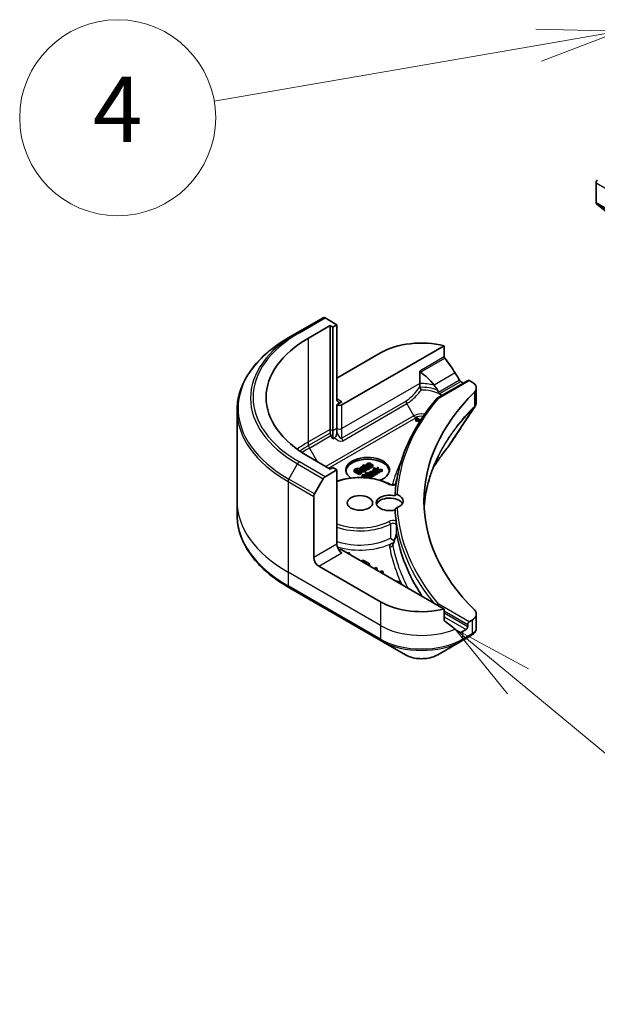
# Model space of a CAD drawing. Units: millimetres. Extents: x 65 to 7945, y 36 to 1582.
# Drawn here: x 1093 to 1172, y 343 to 479 of the extents above; entities that cross this region are included whole.
import ezdxf

# ---------------------------------------------------------------- set-up
doc = ezdxf.new("R2010")
doc.units = ezdxf.units.MM
doc.header["$LTSCALE"] = 4.5
for name, color, linetype, lineweight in [('Symbol (TK)', 100, 'Continuous', 18), ('Visible (ISO)', 7, 'Continuous', 35), ('Visible Narrow (ISO)', 7, 'Continuous', 25)]:
    doc.layers.add(name, color=color, linetype=linetype, lineweight=lineweight)
doc.styles.add('Note Text (TK2)', font='MS PGothic.ttf')

# ---------------------------------------------------------------- blocks, each defined once
blk = doc.blocks.new('Balloon5')
at = {"layer": 'Symbol (TK)', "color": 100}
for p, q in [((261.196, 106.057), (258.647, 106.125)), ((258.732, 105.632), (261.196, 106.057)), ((258.817, 105.14), (261.196, 106.057)), ((258.732, 105.632), (248.8, 103.921))]:
    blk.add_line(p, q, dxfattribs=at)
at = {"layer": 'Symbol (TK)'}
blk.add_circle((245.844, 103.412), 3, dxfattribs=at)
at = {"layer": 'Symbol (TK)', "color": 7, "insert": (245.844, 103.406), "char_height": 2, "attachment_point": 5, "style": 'Note Text (TK2)'}
blk.add_mtext('4', dxfattribs=at)
blk = doc.blocks.new('Balloon9')
at = {"layer": 'Symbol (TK)', "color": 100}
for p, q in [((258.101, 86.161), (256.176, 87.756)), ((258.42, 86.546), (256.176, 87.756)), ((256.176, 87.756), (257.782, 85.776)), ((258.101, 86.161), (264.101, 81.189))]:
    blk.add_line(p, q, dxfattribs=at)
at = {"layer": 'Symbol (TK)'}
blk.add_circle((266.41, 79.275), 3, dxfattribs=at)
at = {"layer": 'Symbol (TK)', "color": 7, "insert": (266.41, 79.258), "char_height": 2, "attachment_point": 5, "style": 'Note Text (TK2)'}
blk.add_mtext('7', dxfattribs=at)

msp = doc.modelspace()

# ---------------------------------------------------------------- linework, layer by layer
at = {"layer": 'Visible (ISO)'}
for p, q in [((1172.198, 453.625), (1172.198, 456.394)), ((1172.247, 453.497), (1173.902, 452.159)), ((1134.618, 437.8), (1131.082, 435.759)), ((1132.6, 435.002), (1135.57, 436.717)), ((1136.489, 436.839), (1134.868, 437.775)), ((1135.57, 422.428), (1135.57, 436.717)), ((1135.57, 436.717), (1135.923, 436.513)), ((1135.923, 436.513), (1136.489, 436.839)), ((1136.489, 436.839), (1136.489, 426.633)), ((1129.875, 435.062), (1131.082, 435.759)), ((1135.923, 436.513), (1135.923, 422.224)), ((1136.489, 429.491), (1142.5, 432.961)), ((1137.196, 425.816), (1151.279, 433.947)), ((1151.279, 433.947), (1151.279, 432.403)), ((1147.906, 430.455), (1147.906, 428.734)), ((1147.906, 428.734), (1147.906, 428.329)), ((1150.291, 426.702), (1154.583, 429.179)), ((1153.813, 428.878), (1153.938, 428.807)), ((1154.733, 429.164), (1155.119, 428.941)), ((1155.705, 428.125), (1155.705, 426.226)), ((1137.196, 426.225), (1136.489, 425.816)), ((1122.742, 425.035), (1122.742, 412.548)), ((1136.489, 425.816), (1136.489, 422.55)), ((1147.37, 423.824), (1147.435, 423.787)), ((1147.37, 423.579), (1147.37, 423.824)), ((1147.435, 423.542), (1147.37, 423.579)), ((1147.491, 424.008), (1147.417, 423.965)), ((1147.417, 423.855), (1147.417, 423.965)), ((1147.435, 423.787), (1147.563, 423.861)), ((1147.435, 423.542), (1147.435, 423.787)), ((1147.563, 423.616), (1147.435, 423.542)), ((1148.035, 423.693), (1147.491, 424.008)), ((1147.563, 423.861), (1147.986, 423.617)), ((1147.563, 423.616), (1147.563, 423.861)), ((1147.872, 423.437), (1147.563, 423.616)), ((1147.926, 423.523), (1147.908, 423.513)), ((1147.908, 423.513), (1147.917, 423.508)), ((1147.908, 423.495), (1147.908, 423.513)), ((1135.57, 421.909), (1135.57, 422.428)), ((1135.923, 422.224), (1135.923, 421.127)), ((1136.489, 422.55), (1136.489, 422.031)), ((1135.923, 421.127), (1135.673, 421.56)), ((1136.181, 421.276), (1135.923, 421.127)), ((1135.57, 416.957), (1132.6, 418.672)), ((1140.925, 417.594), (1140.925, 417.717)), ((1141.218, 417.684), (1141.169, 417.712)), ((1134.868, 415.899), (1136.489, 416.835)), ((1135.923, 417.162), (1135.57, 416.957)), ((1136.489, 416.835), (1135.923, 417.162)), ((1136.489, 416.835), (1136.489, 406.629)), ((1139.018, 416.934), (1138.857, 416.841)), ((1138.857, 416.841), (1139.564, 416.433)), ((1138.857, 416.596), (1138.857, 416.841)), ((1139.564, 416.188), (1138.857, 416.596)), ((1139.032, 416.849), (1139.104, 416.89)), ((1139.576, 416.534), (1139.032, 416.849)), ((1139.564, 416.433), (1139.727, 416.527)), ((1139.564, 416.188), (1139.564, 416.433)), ((1139.648, 416.576), (1139.576, 416.534)), ((1139.702, 417.113), (1139.794, 417.06)), ((1139.702, 416.993), (1139.702, 417.113)), ((1139.794, 417.06), (1139.799, 417.063)), ((1139.794, 416.943), (1139.794, 417.06)), ((1139.799, 416.94), (1139.799, 417.063)), ((1139.92, 416.46), (1139.92, 416.704)), ((1139.928, 416.506), (1139.928, 416.751)), ((1139.949, 416.726), (1139.949, 416.971)), ((1140.139, 417.554), (1140.05, 417.502)), ((1140.05, 417.502), (1140.202, 417.414)), ((1140.05, 417.29), (1140.05, 417.502)), ((1140.292, 417.466), (1140.139, 417.554)), ((1140.202, 417.414), (1140.142, 417.38)), ((1140.142, 417.38), (1140.216, 417.337)), ((1140.142, 417.282), (1140.142, 417.38)), ((1140.146, 417.192), (1140.163, 417.182)), ((1140.216, 417.337), (1140.276, 417.372)), ((1140.216, 417.254), (1140.216, 417.337)), ((1140.234, 416.912), (1140.234, 417.141)), ((1140.234, 417.141), (1140.381, 417.056)), ((1140.602, 417.032), (1140.239, 417.242)), ((1140.276, 417.372), (1140.57, 417.202)), ((1140.276, 417.22), (1140.276, 417.372)), ((1140.456, 417.561), (1140.292, 417.466)), ((1140.365, 417.423), (1140.53, 417.518)), ((1140.618, 417.277), (1140.365, 417.423)), ((1140.436, 416.705), (1140.436, 416.95)), ((1140.583, 416.494), (1140.453, 416.419)), ((1140.453, 416.419), (1140.676, 416.093)), ((1140.453, 416.174), (1140.453, 416.419)), ((1140.53, 417.518), (1140.456, 417.561)), ((1140.456, 417.013), (1140.512, 416.981)), ((1140.456, 416.768), (1140.456, 417.013)), ((1140.512, 416.736), (1140.456, 416.768)), ((1140.512, 416.981), (1140.602, 417.032)), ((1140.512, 416.736), (1140.512, 416.981)), ((1140.602, 416.787), (1140.512, 416.736)), ((1140.53, 417.328), (1140.53, 417.518)), ((1141.29, 416.086), (1140.583, 416.494)), ((1140.587, 416.383), (1141.196, 416.031)), ((1140.817, 416.037), (1140.587, 416.383)), ((1140.602, 416.787), (1140.602, 417.032)), ((1140.614, 417.349), (1140.614, 417.594)), ((1141.062, 417.673), (1140.782, 417.511)), ((1140.85, 417.472), (1141.218, 417.684)), ((1140.902, 417.304), (1140.897, 417.301)), ((1140.982, 417.257), (1140.902, 417.304)), ((1140.913, 416.467), (1141.004, 416.415)), ((1140.913, 416.304), (1140.913, 416.467)), ((1140.982, 417.012), (1140.982, 417.257)), ((1141.004, 416.415), (1141.009, 416.418)), ((1141.004, 416.251), (1141.004, 416.415)), ((1141.009, 416.248), (1141.009, 416.418)), ((1141.218, 417.464), (1141.218, 417.684)), ((1141.334, 417.605), (1141.329, 417.602)), ((1141.431, 417.549), (1141.334, 417.605)), ((1141.356, 416.547), (1141.374, 416.537)), ((1141.496, 416.817), (1141.407, 416.766)), ((1141.407, 416.766), (1141.937, 416.459)), ((1141.407, 416.618), (1141.407, 416.766)), ((1141.431, 417.304), (1141.431, 417.549)), ((1141.445, 416.266), (1141.445, 416.496)), ((1141.445, 416.496), (1141.592, 416.411)), ((1141.812, 416.387), (1141.449, 416.596)), ((1141.575, 416.772), (1141.496, 416.817)), ((1141.639, 417.14), (1141.549, 417.088)), ((1141.549, 417.088), (1142.288, 416.662)), ((1141.549, 416.843), (1141.549, 417.088)), ((1141.585, 416.823), (1141.549, 416.843)), ((1142.071, 416.89), (1141.639, 417.14)), ((1142.027, 416.511), (1141.65, 416.728)), ((1141.666, 416.368), (1141.722, 416.335)), ((1141.666, 416.123), (1141.666, 416.368)), ((1141.784, 416.873), (1141.691, 416.926)), ((1141.722, 416.335), (1141.812, 416.387)), ((1141.779, 416.87), (1141.784, 416.873)), ((1141.779, 416.654), (1141.779, 416.87)), ((1141.784, 416.651), (1141.784, 416.873)), ((1142.288, 416.417), (1141.784, 416.708)), ((1141.812, 416.142), (1141.812, 416.387)), ((1141.937, 416.459), (1142.027, 416.511)), ((1141.937, 416.214), (1141.937, 416.459)), ((1142.027, 416.266), (1142.027, 416.511)), ((1142.168, 417.205), (1142.057, 417.141)), ((1142.057, 417.141), (1142.071, 416.89)), ((1142.057, 416.899), (1142.057, 417.141)), ((1142.156, 416.841), (1142.157, 416.882)), ((1142.377, 416.713), (1142.156, 416.841)), ((1142.157, 416.882), (1142.61, 416.848)), ((1142.157, 416.841), (1142.157, 416.882)), ((1142.172, 416.951), (1142.168, 417.205)), ((1142.728, 416.915), (1142.172, 416.951)), ((1142.288, 416.662), (1142.377, 416.713)), ((1142.288, 416.417), (1142.288, 416.662)), ((1142.377, 416.468), (1142.288, 416.417)), ((1142.377, 416.468), (1142.377, 416.713)), ((1142.61, 416.603), (1142.377, 416.62)), ((1142.61, 416.848), (1142.728, 416.915)), ((1142.61, 416.603), (1142.61, 416.848)), ((1142.728, 416.671), (1142.61, 416.603)), ((1142.728, 416.671), (1142.728, 416.915)), ((1133.411, 413.544), (1134.618, 415.635)), ((1139.727, 416.282), (1139.564, 416.188)), ((1140.105, 416.218), (1139.977, 416.144)), ((1139.977, 416.144), (1140.665, 415.747)), ((1139.977, 415.899), (1139.977, 416.144)), ((1140.181, 415.781), (1139.977, 415.899)), ((1140.676, 416.093), (1140.105, 416.218)), ((1140.163, 416.138), (1140.76, 416.004)), ((1140.772, 415.786), (1140.163, 416.138)), ((1140.478, 416.136), (1140.453, 416.174)), ((1140.698, 415.744), (1140.772, 415.786)), ((1140.76, 416.004), (1140.817, 416.037)), ((1140.76, 415.793), (1140.76, 416.004)), ((1140.817, 415.792), (1140.772, 415.766)), ((1140.772, 415.736), (1140.772, 415.786)), ((1140.817, 415.792), (1140.817, 416.037)), ((1141.196, 415.787), (1140.817, 416.006)), ((1141.159, 416.162), (1141.159, 416.326)), ((1141.196, 416.031), (1141.29, 416.086)), ((1141.196, 415.787), (1141.196, 416.031)), ((1141.29, 415.841), (1141.196, 415.787)), ((1141.29, 415.841), (1141.29, 416.086)), ((1141.647, 416.059), (1141.647, 416.304)), ((1141.722, 416.09), (1141.666, 416.123)), ((1141.722, 416.09), (1141.722, 416.335)), ((1141.812, 416.142), (1141.722, 416.09)), ((1141.937, 416.214), (1141.812, 416.287)), ((1142.027, 416.266), (1141.937, 416.214)), ((1122.742, 412.548), (1122.742, 410.676)), ((1133.307, 404.792), (1133.307, 413.196)), ((1151.279, 397.682), (1137.196, 405.812)), ((1138.147, 405.458), (1137.979, 405.361)), ((1138.331, 405.157), (1138.147, 405.458)), ((1140.103, 404.414), (1139.936, 404.318)), ((1139.936, 404.318), (1140.632, 403.915)), ((1139.936, 404.231), (1139.936, 404.318)), ((1140.988, 403.903), (1140.103, 404.414)), ((1142.5, 398.668), (1134.014, 403.567)), ((1140.632, 403.915), (1140.557, 403.872)), ((1140.745, 403.763), (1140.988, 403.903)), ((1140.988, 403.74), (1140.887, 403.682)), ((1140.988, 403.74), (1140.988, 403.903)), ((1141.872, 403.393), (1141.63, 403.253)), ((1141.818, 403.144), (1142.06, 403.284)), ((1142.06, 403.284), (1141.872, 403.393)), ((1142.06, 403.121), (1141.959, 403.062)), ((1142.06, 403.121), (1142.06, 403.284)), ((1142.678, 402.928), (1142.436, 402.787)), ((1142.623, 402.679), (1142.866, 402.819)), ((1142.866, 402.819), (1142.678, 402.928)), ((1142.866, 402.656), (1142.866, 402.819)), ((1142.866, 402.656), (1142.765, 402.597)), ((1145.084, 401.453), (1144.563, 401.559)), ((1144.916, 401.356), (1145.084, 401.453)), ((1145.084, 401.289), (1145.084, 401.453)), ((1129.875, 400.649), (1142.603, 393.301)), ((1145.084, 401.289), (1145.057, 401.274)), ((1151.279, 396.137), (1151.279, 397.682)), ((1155.119, 396.156), (1154.733, 395.933)), ((1155.705, 396.972), (1155.705, 395.074)), ((1154.308, 394.871), (1153.813, 394.585)), ((1154.52, 395.565), (1154.52, 395.239)), ((1142.603, 393.301), (1145.932, 391.379)), ((1150.381, 391.379), (1153.71, 393.301)), ((1153.71, 393.301), (1155.004, 394.048))]:
    msp.add_line(p, q, dxfattribs=at)
for centre, major_axis, ratio, start_param, end_param in [((1172.41, 456.517), (-0.15, -0.26), 0.5773503, 3.9269908, 5.4977871), ((1172.41, 453.748), (-0.15, -0.26), 0.5773503, 5.4977871, 6.1925254), ((1134.868, 437.367), (-0.25, 0.433), 0.5773503, 5.4977871, 6.2831853), ((1146.742, 426.837), (-20, 0), 0.5773503, 5.4977871, 7.0685835), ((1148.156, 429.695), (8, 0), 0.5773503, 1.1697949, 2.3561945), ((1148.156, 425.122), (-5.439, 11.22), 0.5228786, 4.9176436, 5.125234), ((1148.156, 425.122), (-2.719, 5.61), 0.5228786, 5.0900325, 5.5723539), ((1148.156, 425.122), (-5.439, 11.22), 0.5228786, 4.8240068, 4.9176436), ((1148.156, 425.612), (8, 0), 0.5773503, 0.7853982, 0.8303492), ((1154.733, 428.919), (-0.15, 0.26), 0.5773503, 5.4977871, 6.2831853), ((1153.705, 428.125), (2, 0), 0.5773503, 5.7600423, 7.0685835), ((1200.482, 412.548), (-52, 0), 0.5773503, 5.7600423, 6.8063283), ((1148.156, 425.122), (-2.719, 5.61), 0.5228786, 4.9523958, 5.0900325), ((1148.156, 425.612), (3.843, 0), 0.5773503, 0.7921167, 0.879075), ((1137.196, 427.041), (-0.5, -0.866), 0.5773503, 5.4977871, 7.0685835), ((1136.843, 426.021), (-0.5, 0), 0.5773503, 0.7853982, 2.3561945), ((1135.923, 421.705), (0.25, -0.433), 0.5773503, 3.9269908, 4.712389), ((1150.538, 420.797), (1.485, -0.395), 0.8274418, 5.9205714, 6.0126931), ((1140.732, 416.835), (-3, 0), 0.5773503, 2.1771363, 6.9818711), ((1140.732, 416.59), (-3, 0), 0.5773503, 3.2123624, 6.2124156), ((1134.868, 415.491), (0.25, 0.433), 0.5773503, 0.7853982, 1.5707963), ((1133.661, 413.4), (0.25, 0.433), 0.5773503, 1.5707963, 2.3561945), ((1143.771, 412.303), (-1.85, 0), 0.5773503, 4.3027005, 8.2636701), ((1143.771, 411.895), (-1.85, 0), 0.5773503, 3.4523459, 6.0908925), ((1143.771, 412.548), (1.85, 0), 0.5773503, 5.3043908, 7.2619798), ((1200.482, 412.303), (-56, 0), 0.5773503, 0.0303065, 0.0775349), ((1138.615, 418.495), (-8.765, -31.907), 0.2714268, 1.2657196, 1.2806704), ((1137.196, 406.221), (-0.5, 0.866), 0.5773503, 0.7853982, 2.3561945), ((1136.843, 405.608), (0.5, 0), 0.5773503, 0.7853982, 1.8141108), ((1134.014, 404.383), (0.5, -0.866), 0.5773503, 3.9269908, 5.4977871), ((1148.156, 401.934), (-8, 0), 0.5773503, 0.7853982, 1.9717977), ((1153.705, 396.972), (2, 0), 0.5773503, 5.4977871, 6.8063283), ((1148.156, 397.362), (-7.988, 5.585), 0.0777916, 4.1487695, 4.3563599), ((1148.156, 397.362), (-7.988, 5.585), 0.0777916, 4.0551327, 4.1487695), ((1154.308, 395.116), (0.15, 0.26), 0.5773503, 3.9269908, 5.4977871), ((1154.733, 395.688), (0.15, 0.26), 0.5773503, 0.7853982, 2.3561945), ((1148.156, 397.851), (-8, 0), 0.5773503, 2.3112434, 2.3561945), ((1154.471, 396.041), (-0.799, -2.149), 0.7664048, 0.7471302, 0.755334)]:
    msp.add_ellipse(centre, major_axis=major_axis, ratio=ratio, start_param=start_param, end_param=end_param, dxfattribs=at)
msp.add_ellipse((1139.671, 412.303), major_axis=(1.75, 0), ratio=0.5773503, dxfattribs=at)
for points, degree, knots in [([(1129.875, 435.062), (1128.986, 434.548), (1128.163, 433.993), (1126.675, 432.81), (1126.009, 432.183), (1124.849, 430.868), (1124.356, 430.182), (1123.558, 428.764), (1123.253, 428.033), (1122.845, 426.546), (1122.742, 425.791), (1122.742, 425.035)], 3, [3.14159265, 3.14159265, 3.14159265, 3.14159265, 3.29867229, 3.29867229, 3.45575192, 3.45575192, 3.61283155, 3.61283155, 3.76991118, 3.76991118, 3.92699082, 3.92699082, 3.92699082, 3.92699082]), ([(1151.348, 432.229), (1151.329, 432.252), (1151.313, 432.278), (1151.287, 432.338), (1151.279, 432.372), (1151.279, 432.403)], 3, [-0.020183651, -0.020183651, -0.020183651, -0.020183651, -0.011275926, -0.011275926, 0, 0, 0, 0]), ([(1147.906, 430.455), (1147.906, 430.44), (1147.909, 430.425), (1147.919, 430.395), (1147.927, 430.38), (1147.956, 430.341), (1147.982, 430.319), (1148.009, 430.302)], 3, [0, 0, 0, 0, 0.005657076, 0.005657076, 0.011314152, 0.011314152, 0.021832838, 0.021832838, 0.021832838, 0.021832838]), ([(1153.553, 429.022), (1153.526, 429.037), (1153.496, 429.058), (1153.44, 429.112), (1153.415, 429.143), (1153.39, 429.183), (1153.385, 429.19), (1153.381, 429.198)], 3, [0.135673224, 0.135673224, 0.135673224, 0.135673224, 0.146994423, 0.146994423, 0.158315622, 0.158315622, 0.160989032, 0.160989032, 0.160989032, 0.160989032]), ([(1147.929, 428.215), (1147.954, 428.162), (1147.983, 428.103), (1148.047, 427.978), (1148.081, 427.912), (1148.116, 427.847), (1148.117, 427.846), (1148.117, 427.846)], 3, [0, 0, 0, 0, 0.021110123, 0.021110123, 0.043142821, 0.043142821, 0.043406091, 0.043406091, 0.043406091, 0.043406091]), ([(1150.486, 427.527), (1150.482, 427.549), (1150.477, 427.571), (1150.449, 427.673), (1150.406, 427.766), (1150.359, 427.837)], 3, [0.316589216, 0.316589216, 0.316589216, 0.316589216, 0.322855845, 0.322855845, 0.348569461, 0.348569461, 0.348569461, 0.348569461]), ([(1150.486, 427.527), (1150.487, 427.524), (1150.488, 427.521), (1150.496, 427.477), (1150.508, 427.44), (1150.532, 427.392), (1150.542, 427.376), (1150.554, 427.363)], 3, [-0.114533932, -0.114533932, -0.114533932, -0.114533932, -0.113507163, -0.113507163, -0.101121169, -0.101121169, -0.094439382, -0.094439382, -0.094439382, -0.094439382]), ([(1150.796, 427.046), (1150.801, 427.059), (1150.806, 427.072), (1150.826, 427.12), (1150.841, 427.156), (1150.856, 427.192)], 3, [-0.004159023, -0.004159023, -0.004159023, -0.004159023, 0, 0, 0.011639284, 0.011639284, 0.011639284, 0.011639284]), ([(1150.958, 427.086), (1150.949, 427.105), (1150.936, 427.122), (1150.903, 427.158), (1150.882, 427.176), (1150.856, 427.192)], 3, [0.066755274, 0.066755274, 0.066755274, 0.066755274, 0.07820125, 0.07820125, 0.091273806, 0.091273806, 0.091273806, 0.091273806]), ([(1150.256, 426.672), (1149.552, 425.844), (1148.908, 424.998), (1147.747, 423.276), (1147.23, 422.4), (1146.325, 420.624), (1145.938, 419.724), (1145.298, 417.908), (1145.045, 416.991), (1144.674, 415.148), (1144.557, 414.222), (1144.508, 413.294)], 3, [3.47053328, 3.47053328, 3.47053328, 3.47053328, 3.55576389, 3.55576389, 3.64099449, 3.64099449, 3.72622509, 3.72622509, 3.81145569, 3.81145569, 3.89668629, 3.89668629, 3.89668629, 3.89668629]), ([(1150.256, 426.672), (1150.266, 426.683), (1150.276, 426.692), (1150.311, 426.714), (1150.338, 426.721), (1150.398, 426.722), (1150.431, 426.715), (1150.465, 426.702), (1150.466, 426.701), (1150.466, 426.701)], 3, [-0.030554068, -0.030554068, -0.030554068, -0.030554068, -0.024124746, -0.024124746, -0.012300484, -0.012300484, 0, 0, 0.000249164, 0.000249164, 0.000249164, 0.000249164]), ([(1155.485, 425.538), (1155.511, 425.578), (1155.536, 425.619), (1155.581, 425.704), (1155.601, 425.748), (1155.637, 425.838), (1155.653, 425.885), (1155.678, 425.98), (1155.688, 426.028), (1155.701, 426.127), (1155.705, 426.176), (1155.705, 426.226)], 3, [0.014040895, 0.014040895, 0.014040895, 0.014040895, 0.027014678, 0.027014678, 0.039988461, 0.039988461, 0.052962244, 0.052962244, 0.065936027, 0.065936027, 0.07890981, 0.07890981, 0.07890981, 0.07890981]), ([(1136.181, 421.276), (1136.214, 421.295), (1136.247, 421.321), (1136.308, 421.385), (1136.334, 421.422), (1136.387, 421.512), (1136.41, 421.566), (1136.448, 421.68), (1136.461, 421.742), (1136.484, 421.879), (1136.489, 421.958), (1136.489, 422.031)], 3, [0, 0, 0, 0, 0.014065838, 0.014065838, 0.02791008, 0.02791008, 0.045372293, 0.045372293, 0.065237494, 0.065237494, 0.091959796, 0.091959796, 0.091959796, 0.091959796]), ([(1149.776, 417.177), (1149.84, 417.28), (1149.905, 417.382), (1150.153, 417.767), (1150.343, 418.049), (1150.738, 418.61), (1150.942, 418.889), (1151.366, 419.443), (1151.581, 419.714), (1151.811, 419.992)], 3, [4.2877113, 4.2877113, 4.2877113, 4.2877113, 4.34544465, 4.34544465, 4.5057006, 4.5057006, 4.66595655, 4.66595655, 4.82621249, 4.82621249, 4.82621249, 4.82621249]), ([(1150.457, 418.703), (1150.195, 418.174), (1149.958, 417.642), (1149.538, 416.57), (1149.353, 416.032), (1149.037, 414.951), (1148.905, 414.408), (1148.694, 413.319), (1148.614, 412.773), (1148.54, 412.005), (1148.523, 411.784), (1148.51, 411.562)], 3, [1.2752854, 1.2752854, 1.2752854, 1.2752854, 1.5679979, 1.5679979, 1.8607104, 1.8607104, 2.1534229, 2.1534229, 2.4461354, 2.4461354, 2.5647027, 2.5647027, 2.5647027, 2.5647027]), ([(1140.025, 416.632), (1139.97, 416.664), (1139.949, 416.712), (1139.949, 416.726)], 2, [0, 0, 0, 1, 1.3594771, 1.3594771, 1.3594771]), ([(1140.898, 416.947), (1140.825, 416.904), (1140.675, 416.905), (1140.602, 416.94)], 2, [0, 0, 0, 1, 1.8235518, 1.8235518, 1.8235518]), ([(1140.651, 417.259), (1140.619, 417.297), (1140.614, 417.343), (1140.614, 417.349)], 2, [0.52528419, 0.52528419, 0.52528419, 1, 1.07506053, 1.07506053, 1.07506053]), ([(1141.295, 417.174), (1141.168, 417.1), (1141.004, 417.101), (1140.982, 417.103)], 2, [0, 0, 0, 1, 1.1580367, 1.1580367, 1.1580367]), ([(1136.489, 415.28), (1136.893, 415.421), (1137.323, 415.535), (1138.405, 415.739), (1139.073, 415.798), (1140.405, 415.789), (1141.069, 415.722), (1142.331, 415.466), (1142.928, 415.278), (1143.58, 414.984), (1143.695, 414.928), (1143.806, 414.87)], 3, [3.3823154, 3.3823154, 3.3823154, 3.3823154, 3.6114579, 3.6114579, 3.9381555, 3.9381555, 4.2642766, 4.2642766, 4.591053, 4.591053, 4.6632942, 4.6632942, 4.6632942, 4.6632942]), ([(1141.129, 416.284), (1141.098, 416.266), (1141.059, 416.23), (1141.052, 416.223)], 2, [0, 0, 0, 1, 1.2178083, 1.2178083, 1.2178083]), ([(1141.404, 415.943), (1141.361, 415.944), (1141.303, 415.958), (1141.29, 415.962)], 2, [0, 0, 0, 1, 1.2924266, 1.2924266, 1.2924266]), ([(1143.806, 414.87), (1143.836, 414.854), (1143.872, 414.839), (1143.956, 414.813), (1144.004, 414.802), (1144.108, 414.787), (1144.163, 414.784), (1144.275, 414.785), (1144.331, 414.79), (1144.434, 414.808), (1144.483, 414.821), (1144.565, 414.85), (1144.6, 414.867), (1144.641, 414.892), (1144.652, 414.9), (1144.662, 414.908)], 3, [4.7614837, 4.7614837, 4.7614837, 4.7614837, 5.0012178, 5.0012178, 5.2557455, 5.2557455, 5.5209615, 5.5209615, 5.7895297, 5.7895297, 6.053216, 6.053216, 6.3043634, 6.3043634, 6.4301873, 6.4301873, 6.4301873, 6.4301873]), ([(1144.508, 413.283), (1144.508, 413.313), (1144.515, 413.341), (1144.54, 413.39), (1144.559, 413.41), (1144.608, 413.442), (1144.637, 413.452), (1144.706, 413.459), (1144.744, 413.454), (1144.789, 413.44), (1144.796, 413.438), (1144.803, 413.435)], 3, [0.209598127, 0.209598127, 0.209598127, 0.209598127, 0.220500045, 0.220500045, 0.231649354, 0.231649354, 0.243548426, 0.243548426, 0.256902043, 0.256902043, 0.259406745, 0.259406745, 0.259406745, 0.259406745]), ([(1144.803, 411.662), (1144.762, 411.646), (1144.72, 411.624), (1144.646, 411.571), (1144.613, 411.543), (1144.561, 411.481), (1144.541, 411.449), (1144.515, 411.385), (1144.508, 411.354), (1144.508, 411.324), (1144.508, 411.324), (1144.508, 411.324)], 3, [0.207153277, 0.207153277, 0.207153277, 0.207153277, 0.222047342, 0.222047342, 0.234808163, 0.234808163, 0.246412076, 0.246412076, 0.257335668, 0.257335668, 0.257373126, 0.257373126, 0.257373126, 0.257373126]), ([(1129.875, 400.649), (1128.986, 401.163), (1128.163, 401.718), (1126.675, 402.901), (1126.009, 403.529), (1124.849, 404.843), (1124.356, 405.53), (1123.558, 406.947), (1123.253, 407.678), (1122.845, 409.165), (1122.742, 409.921), (1122.742, 410.676)], 3, [1.57079633, 1.57079633, 1.57079633, 1.57079633, 1.72787596, 1.72787596, 1.88495559, 1.88495559, 2.04203522, 2.04203522, 2.19911486, 2.19911486, 2.35619449, 2.35619449, 2.35619449, 2.35619449]), ([(1144.651, 409.799), (1144.651, 409.796), (1144.651, 409.793), (1144.657, 409.748), (1144.663, 409.699), (1144.668, 409.66)], 3, [0.070336592, 0.070336592, 0.070336592, 0.070336592, 0.071303915, 0.071303915, 0.084451088, 0.084451088, 0.084451088, 0.084451088]), ([(1144.668, 409.66), (1144.672, 409.628), (1144.677, 409.595), (1144.687, 409.53), (1144.691, 409.498), (1144.701, 409.433), (1144.706, 409.4), (1144.716, 409.335), (1144.721, 409.303), (1144.732, 409.238), (1144.737, 409.205), (1144.743, 409.173)], 3, [4.007979652, 4.007979652, 4.007979652, 4.007979652, 4.010973567, 4.010973567, 4.013967482, 4.013967482, 4.016961397, 4.016961397, 4.019955312, 4.019955312, 4.022949227, 4.022949227, 4.022949227, 4.022949227]), ([(1144.702, 409.196), (1144.702, 409.197), (1144.702, 409.197), (1144.715, 409.205), (1144.729, 409.214), (1144.751, 409.133), (1144.756, 409.109), (1144.761, 409.084)], 3, [-0.000315882, -0.000315882, -0.000315882, -0.000315882, 0, 0, 0.053306152, 0.053306152, 0.070002738, 0.070002738, 0.070002738, 0.070002738]), ([(1144.743, 409.173), (1144.746, 409.153), (1144.752, 409.131), (1144.759, 409.092), (1144.76, 409.088), (1144.761, 409.084)], 3, [0.171747627, 0.171747627, 0.171747627, 0.171747627, 0.192057198, 0.192057198, 0.194165653, 0.194165653, 0.194165653, 0.194165653]), ([(1143.868, 407.425), (1143.869, 407.425), (1143.87, 407.424), (1143.937, 407.383), (1144.018, 407.332), (1144.173, 407.237), (1144.242, 407.195), (1144.342, 407.135), (1144.375, 407.115), (1144.409, 407.095)], 3, [-0.000437557, -0.000437557, -0.000437557, -0.000437557, 0, 0, 0.038556514, 0.038556514, 0.067554814, 0.067554814, 0.081995517, 0.081995517, 0.081995517, 0.081995517]), ([(1144.406, 407.088), (1144.434, 407.166), (1144.462, 407.244), (1144.515, 407.401), (1144.541, 407.48), (1144.59, 407.639), (1144.613, 407.719), (1144.654, 407.874), (1144.673, 407.952), (1144.69, 408.042), (1144.694, 408.064), (1144.698, 408.096), (1144.7, 408.108), (1144.702, 408.125), (1144.702, 408.132), (1144.704, 408.147), (1144.704, 408.154), (1144.704, 408.159), (1144.704, 408.16), (1144.704, 408.16)], 3, [0, 0, 0, 0, 0.02672736, 0.02672736, 0.05345472, 0.05345472, 0.08018208, 0.08018208, 0.10690944, 0.10690944, 0.11589345, 0.11589345, 0.1216102, 0.1216102, 0.12564775, 0.12564775, 0.1318182, 0.1318182, 0.13363679, 0.13363679, 0.13363679, 0.13363679]), ([(1144.702, 408.194), (1144.702, 408.194), (1144.702, 408.194), (1144.704, 408.198), (1144.705, 408.199), (1144.708, 408.197), (1144.71, 408.194), (1144.716, 408.176), (1144.721, 408.154), (1144.726, 408.12)], 3, [-0.000123376, -0.000123376, -0.000123376, -0.000123376, 0, 0, 0.006320737, 0.006320737, 0.012800642, 0.012800642, 0.027542761, 0.027542761, 0.027542761, 0.027542761]), ([(1148.274, 399.417), (1148.233, 399.477), (1148.193, 399.537), (1146.349, 402.344), (1145.197, 405.212), (1144.726, 408.12)], 3, [-13.7885733, -13.7885733, -13.7885733, -13.7885733, -13.6986001, -13.6986001, -9.6024571, -9.6024571, -9.6024571, -9.6024571]), ([(1150.466, 398.396), (1150.466, 398.396), (1150.465, 398.395), (1150.431, 398.381), (1150.398, 398.36), (1150.339, 398.311), (1150.313, 398.283), (1150.291, 398.252)], 3, [-0.047584414, -0.047584414, -0.047584414, -0.047584414, -0.047335391, -0.047335391, -0.035041914, -0.035041914, -0.02369511, -0.02369511, -0.02369511, -0.02369511]), ([(1151.279, 396.137), (1151.279, 396.106), (1151.287, 396.075), (1151.314, 396.028), (1151.33, 396.011), (1151.348, 395.998)], 3, [0.093260715, 0.093260715, 0.093260715, 0.093260715, 0.104744447, 0.104744447, 0.113456476, 0.113456476, 0.113456476, 0.113456476]), ([(1155.019, 394.057), (1155.092, 394.1), (1155.162, 394.147), (1155.294, 394.251), (1155.355, 394.307), (1155.467, 394.431), (1155.518, 394.498), (1155.605, 394.645), (1155.641, 394.724), (1155.691, 394.893), (1155.705, 394.983), (1155.705, 395.074)], 3, [0, 0, 0, 0, 0.0235756, 0.0235756, 0.04715119, 0.04715119, 0.07072679, 0.07072679, 0.09430239, 0.09430239, 0.11787799, 0.11787799, 0.11787799, 0.11787799]), ([(1153.381, 394.442), (1153.385, 394.438), (1153.39, 394.435), (1153.415, 394.421), (1153.44, 394.415), (1153.496, 394.418), (1153.526, 394.427), (1153.553, 394.442)], 3, [0.110390074, 0.110390074, 0.110390074, 0.110390074, 0.113063484, 0.113063484, 0.124384683, 0.124384683, 0.135705882, 0.135705882, 0.135705882, 0.135705882]), ([(1145.932, 391.379), (1146.178, 391.237), (1146.453, 391.123), (1147.042, 390.95), (1147.355, 390.891), (1147.993, 390.833), (1148.319, 390.833), (1148.958, 390.891), (1149.271, 390.95), (1149.86, 391.123), (1150.135, 391.237), (1150.381, 391.379)], 3, [4.712389, 4.712389, 4.712389, 4.712389, 5.0265482, 5.0265482, 5.3407075, 5.3407075, 5.6548668, 5.6548668, 5.969026, 5.969026, 6.2831853, 6.2831853, 6.2831853, 6.2831853])]:
    msp.add_open_spline(points, degree=degree, knots=knots, dxfattribs=at)
for points, degree in [([(1147.906, 428.329), (1147.906, 428.29), (1147.913, 428.251), (1147.929, 428.215)], 3), ([(1150.554, 427.363), (1150.569, 427.345), (1150.588, 427.331), (1150.608, 427.321)], 3), ([(1155.485, 425.538), (1154.283, 423.722), (1153.082, 421.906), (1151.882, 420.088)], 3), ([(1147.417, 423.965), (1147.47, 423.93), (1147.443, 423.866), (1147.37, 423.824)], 2), ([(1140.716, 417.728), (1140.606, 417.665), (1140.624, 417.498), (1140.753, 417.423)], 2), ([(1140.928, 417.783), (1140.87, 417.784), (1140.765, 417.757), (1140.716, 417.728)], 2), ([(1140.784, 417.683), (1140.82, 417.704), (1140.89, 417.719), (1140.925, 417.717)], 2), ([(1140.925, 417.717), (1140.957, 417.715), (1141.025, 417.693), (1141.062, 417.673)], 2), ([(1141.169, 417.712), (1141.105, 417.749), (1140.987, 417.782), (1140.928, 417.783)], 2), ([(1139.327, 417.048), (1139.261, 417.04), (1139.117, 416.992), (1139.018, 416.934)], 2), ([(1139.104, 416.89), (1139.167, 416.927), (1139.273, 416.965), (1139.333, 416.973)], 2), ([(1139.333, 416.728), (1139.297, 416.723), (1139.264, 416.714)], 2), ([(1139.768, 416.959), (1139.665, 417.018), (1139.441, 417.061), (1139.327, 417.048)], 2), ([(1139.333, 416.973), (1139.419, 416.985), (1139.588, 416.95), (1139.669, 416.903)], 2), ([(1139.669, 416.658), (1139.588, 416.705), (1139.419, 416.74), (1139.333, 416.728)], 2), ([(1139.796, 416.716), (1139.785, 416.678), (1139.71, 416.612), (1139.648, 416.576)], 2), ([(1139.669, 416.903), (1139.752, 416.855), (1139.812, 416.763), (1139.796, 416.716)], 2), ([(1139.722, 416.624), (1139.699, 416.641), (1139.669, 416.658)], 2), ([(1139.841, 417.22), (1139.795, 417.194), (1139.72, 417.131), (1139.702, 417.113)], 2), ([(1139.727, 416.527), (1139.812, 416.577), (1139.9, 416.654), (1139.92, 416.704)], 2), ([(1139.92, 416.46), (1139.9, 416.409), (1139.812, 416.332), (1139.727, 416.282)], 2), ([(1139.92, 416.704), (1139.943, 416.768), (1139.865, 416.903), (1139.768, 416.959)], 2), ([(1139.799, 417.063), (1139.823, 417.097), (1139.888, 417.156), (1139.919, 417.174)], 2), ([(1140.04, 417.29), (1139.988, 417.285), (1139.896, 417.252), (1139.841, 417.22)], 2), ([(1139.919, 416.929), (1139.892, 416.913), (1139.863, 416.888)], 2), ([(1139.919, 417.174), (1139.945, 417.189), (1140.002, 417.214), (1140.03, 417.218)], 2), ([(1139.949, 416.945), (1139.934, 416.938), (1139.919, 416.929)], 2), ([(1139.928, 416.506), (1139.928, 416.483), (1139.92, 416.46)], 2), ([(1139.967, 417.022), (1139.939, 416.98), (1139.97, 416.909), (1140.025, 416.877)], 2), ([(1140.163, 417.182), (1140.097, 417.139), (1139.991, 417.06), (1139.967, 417.022)], 2), ([(1140.025, 416.877), (1140.061, 416.856), (1140.151, 416.834), (1140.194, 416.834)], 2), ([(1140.194, 416.589), (1140.151, 416.589), (1140.061, 416.611), (1140.025, 416.632)], 2), ([(1140.03, 417.218), (1140.058, 417.221), (1140.115, 417.21), (1140.146, 417.192)], 2), ([(1140.239, 417.242), (1140.189, 417.271), (1140.091, 417.294), (1140.04, 417.29)], 2), ([(1140.111, 416.934), (1140.071, 416.957), (1140.072, 417.01), (1140.097, 417.037)], 2), ([(1140.097, 417.037), (1140.118, 417.059), (1140.205, 417.121), (1140.234, 417.141)], 2), ([(1140.304, 416.939), (1140.255, 416.91), (1140.157, 416.907), (1140.111, 416.934)], 2), ([(1140.194, 416.834), (1140.238, 416.834), (1140.322, 416.854), (1140.355, 416.873)], 2), ([(1140.355, 416.628), (1140.322, 416.609), (1140.238, 416.589), (1140.194, 416.589)], 2), ([(1140.381, 417.056), (1140.379, 417.023), (1140.346, 416.963), (1140.304, 416.939)], 2), ([(1140.355, 416.873), (1140.395, 416.896), (1140.426, 416.929), (1140.436, 416.95)], 2), ([(1140.436, 416.705), (1140.426, 416.684), (1140.395, 416.651), (1140.355, 416.628)], 2), ([(1140.436, 416.95), (1140.445, 416.965), (1140.453, 417.002), (1140.456, 417.013)], 2), ([(1140.456, 416.768), (1140.453, 416.757), (1140.445, 416.72), (1140.436, 416.705)], 2), ([(1140.57, 417.202), (1140.66, 417.15), (1140.825, 417.149), (1140.898, 417.191)], 2), ([(1140.734, 417.225), (1140.705, 417.23), (1140.658, 417.254), (1140.618, 417.277)], 2), ([(1140.72, 417.597), (1140.72, 417.621), (1140.748, 417.662), (1140.784, 417.683)], 2), ([(1140.782, 417.511), (1140.751, 417.532), (1140.721, 417.574), (1140.72, 417.597)], 2), ([(1140.842, 417.249), (1140.811, 417.231), (1140.759, 417.22), (1140.734, 417.225)], 2), ([(1140.753, 417.423), (1140.885, 417.347), (1141.168, 417.345), (1141.295, 417.419)], 2), ([(1140.897, 417.301), (1140.891, 417.293), (1140.864, 417.262), (1140.842, 417.249)], 2), ([(1141.216, 417.463), (1141.133, 417.415), (1140.942, 417.418), (1140.85, 417.472)], 2), ([(1140.898, 417.191), (1140.92, 417.204), (1140.964, 417.239), (1140.982, 417.257)], 2), ([(1140.982, 417.012), (1140.964, 416.994), (1140.92, 416.959), (1140.898, 416.947)], 2), ([(1141.051, 416.575), (1141.006, 416.549), (1140.931, 416.485), (1140.913, 416.467)], 2), ([(1141.009, 416.418), (1141.033, 416.452), (1141.098, 416.511), (1141.129, 416.529)], 2), ([(1141.25, 416.644), (1141.198, 416.64), (1141.106, 416.606), (1141.051, 416.575)], 2), ([(1141.129, 416.529), (1141.156, 416.544), (1141.212, 416.568), (1141.24, 416.572)], 2), ([(1141.177, 416.377), (1141.149, 416.335), (1141.18, 416.263), (1141.235, 416.231)], 2), ([(1141.374, 416.537), (1141.307, 416.494), (1141.201, 416.415), (1141.177, 416.377)], 2), ([(1141.301, 417.539), (1141.289, 417.52), (1141.245, 417.48), (1141.216, 417.463)], 2), ([(1141.24, 416.572), (1141.268, 416.576), (1141.325, 416.564), (1141.356, 416.547)], 2), ([(1141.449, 416.596), (1141.399, 416.625), (1141.301, 416.648), (1141.25, 416.644)], 2), ([(1141.321, 416.288), (1141.281, 416.311), (1141.282, 416.364), (1141.307, 416.391)], 2), ([(1141.295, 417.419), (1141.327, 417.437), (1141.362, 417.466), (1141.38, 417.485)], 2), ([(1141.38, 417.24), (1141.362, 417.221), (1141.327, 417.192), (1141.295, 417.174)], 2), ([(1141.329, 417.602), (1141.327, 417.591), (1141.314, 417.56), (1141.301, 417.539)], 2), ([(1141.307, 416.391), (1141.328, 416.414), (1141.415, 416.475), (1141.445, 416.496)], 2), ([(1141.38, 417.485), (1141.393, 417.499), (1141.422, 417.537), (1141.431, 417.549)], 2), ([(1141.431, 417.304), (1141.422, 417.292), (1141.393, 417.254), (1141.38, 417.24)], 2), ([(1141.592, 416.411), (1141.589, 416.378), (1141.556, 416.317), (1141.514, 416.293)], 2), ([(1141.652, 416.907), (1141.618, 416.887), (1141.58, 416.825), (1141.575, 416.772)], 2), ([(1141.647, 416.304), (1141.655, 416.319), (1141.663, 416.357), (1141.666, 416.368)], 2), ([(1141.65, 416.728), (1141.651, 416.765), (1141.691, 416.824), (1141.727, 416.845)], 2), ([(1141.691, 416.926), (1141.681, 416.922), (1141.666, 416.915), (1141.652, 416.907)], 2), ([(1141.727, 416.845), (1141.743, 416.854), (1141.766, 416.866), (1141.779, 416.87)], 2), ([(1141.159, 416.3), (1141.144, 416.292), (1141.129, 416.284)], 2), ([(1141.235, 416.231), (1141.271, 416.211), (1141.361, 416.189), (1141.404, 416.188)], 2), ([(1141.514, 416.293), (1141.465, 416.265), (1141.367, 416.262), (1141.321, 416.288)], 2), ([(1141.404, 416.188), (1141.449, 416.188), (1141.532, 416.208), (1141.565, 416.227)], 2), ([(1141.565, 415.982), (1141.532, 415.963), (1141.449, 415.943), (1141.404, 415.943)], 2), ([(1141.565, 416.227), (1141.605, 416.25), (1141.636, 416.283), (1141.647, 416.304)], 2), ([(1141.647, 416.059), (1141.636, 416.038), (1141.605, 416.005), (1141.565, 415.982)], 2), ([(1141.666, 416.123), (1141.663, 416.112), (1141.655, 416.074), (1141.647, 416.059)], 2), ([(1144.243, 406.642), (1144.241, 406.637), (1144.239, 406.635), (1144.239, 406.635)], 3)]:
    msp.add_open_spline(points, degree=degree, dxfattribs=at)
at = {"layer": 'Visible Narrow (ISO)'}
for p, q in [((1172.198, 456.394), (1313.619, 374.745)), ((1313.619, 371.976), (1172.198, 453.625)), ((1172.247, 453.497), (1313.669, 371.847)), ((1131.332, 435.734), (1134.868, 437.775)), ((1132.6, 420.713), (1132.6, 435.002)), ((1151.279, 432.403), (1147.906, 430.455)), ((1148.009, 430.302), (1151.348, 432.229)), ((1152.791, 430.193), (1149.88, 428.513)), ((1147.906, 428.734), (1137.196, 422.55)), ((1150.466, 426.701), (1154.733, 429.164)), ((1153.381, 429.198), (1150.486, 427.527)), ((1150.608, 427.321), (1153.553, 429.022)), ((1155.437, 427.548), (1155.437, 425.583)), ((1137.196, 426.225), (1136.489, 426.633)), ((1146.035, 426.318), (1137.196, 421.215)), ((1137.3, 420.866), (1146.139, 425.969)), ((1147.103, 424.299), (1146.139, 425.969)), ((1150.796, 427.046), (1150.75, 426.966)), ((1137.196, 422.55), (1137.196, 425.816)), ((1151.839, 420.034), (1155.374, 425.41)), ((1147.103, 424.299), (1134.979, 417.299)), ((1135.332, 417.095), (1147.353, 424.035)), ((1135.57, 422.428), (1132.6, 420.713)), ((1135.57, 421.909), (1132.6, 420.194)), ((1135.923, 422.224), (1135.57, 422.428)), ((1136.489, 422.55), (1135.923, 422.224)), ((1137.196, 421.215), (1137.196, 422.55)), ((1132.6, 420.194), (1132.6, 420.713)), ((1132.704, 419.846), (1135.673, 421.56)), ((1132.704, 419.846), (1133.772, 417.996)), ((1134.868, 415.899), (1131.332, 417.94)), ((1129.875, 415.586), (1131.082, 417.676)), ((1131.082, 417.676), (1134.618, 415.635)), ((1139.104, 416.807), (1139.104, 416.89)), ((1139.333, 416.728), (1139.333, 416.973)), ((1139.669, 416.658), (1139.669, 416.903)), ((1139.727, 416.282), (1139.727, 416.527)), ((1139.919, 416.929), (1139.919, 417.174)), ((1140.025, 416.632), (1140.025, 416.877)), ((1140.03, 417.089), (1140.03, 417.218)), ((1140.097, 416.943), (1140.097, 417.037)), ((1140.146, 417.171), (1140.146, 417.192)), ((1140.194, 416.589), (1140.194, 416.834)), ((1140.355, 416.628), (1140.355, 416.873)), ((1140.57, 417.051), (1140.57, 417.202)), ((1140.753, 417.223), (1140.753, 417.423)), ((1140.784, 417.512), (1140.784, 417.683)), ((1140.898, 416.947), (1140.898, 417.191)), ((1141.129, 416.284), (1141.129, 416.529)), ((1141.24, 416.443), (1141.24, 416.572)), ((1141.295, 417.174), (1141.295, 417.419)), ((1141.307, 416.298), (1141.307, 416.391)), ((1141.356, 416.525), (1141.356, 416.547)), ((1141.38, 417.24), (1141.38, 417.485)), ((1141.727, 416.684), (1141.727, 416.845)), ((1129.772, 415.237), (1129.772, 402.75)), ((1129.772, 415.237), (1133.307, 413.196)), ((1133.411, 413.544), (1129.875, 415.586)), ((1141.235, 416.117), (1141.235, 416.231)), ((1141.404, 415.943), (1141.404, 416.188)), ((1141.565, 415.982), (1141.565, 416.227)), ((1143.868, 409.385), (1143.868, 407.425)), ((1144.702, 408.194), (1144.702, 409.196)), ((1136.489, 406.629), (1133.307, 404.792)), ((1134.014, 403.567), (1137.196, 405.404)), ((1142.5, 395.402), (1129.772, 402.75)), ((1129.772, 402.75), (1129.772, 400.878)), ((1142.5, 393.53), (1129.772, 400.878)), ((1142.5, 398.668), (1142.5, 395.402)), ((1154.733, 395.933), (1150.466, 398.396)), ((1151.279, 397.437), (1154.52, 395.565)), ((1154.52, 395.239), (1151.279, 397.11)), ((1151.279, 396.62), (1154.308, 394.871)), ((1155.119, 396.156), (1155.119, 394.284)), ((1142.5, 395.402), (1142.5, 393.53)), ((1153.553, 394.442), (1152.899, 394.82)), ((1153.813, 394.585), (1153.813, 393.53)), ((1155.108, 394.277), (1153.813, 393.53))]:
    msp.add_line(p, q, dxfattribs=at)
for centre, major_axis, ratio, start_param, end_param in [((1146.742, 426.718), (-22.146, 0), 0.5773503, 5.4977871, 7.0685835), ((1146.742, 426.837), (-21.793, 0), 0.5773503, 5.4977871, 7.0685835), ((1131.332, 435.326), (-0.25, 0.433), 0.5773503, 5.4977871, 6.2831853), ((1146.742, 425.324), (-23.854, 0), 0.5773503, 5.4977871, 7.0685835), ((1148.156, 426.429), (-4, 0), 0.5773503, 4.2668277, 4.7750529), ((1148.156, 425.91), (-4, 0), 0.5773503, 4.129191, 4.7691915), ((1148.156, 425.621), (3.854, 0), 0.5773503, 0.8992591, 1.5810011), ((1200.482, 412.548), (-55.7, 0), 0.5773503, 5.8274855, 6.2556203), ((1146.389, 426.114), (0.25, -0.433), 0.5773503, 3.9269908, 4.712389), ((1200.732, 425.357), (-39.952, -69.198), 0.5773503, 5.010979, 5.0119045), ((1146.742, 425.035), (-24, 0), 0.5773503, 0, 0.7853982), ((1148.156, 423.691), (-1.49, 0), 0.5773503, 4.4193751, 5.4977871), ((1154.966, 425.685), (0.354, -0.353), 0.7080999, 0.265778, 0.6141506), ((1155.004, 425.727), (0.389, -0.314), 0.6175475, 0.1451647, 0.5452569), ((1147.353, 424.443), (0.25, -0.433), 0.5773503, 4.712389, 5.4977871), ((1148.156, 423.571), (1.136, 0), 0.5773503, 1.3727124, 2.3561945), ((1136.843, 422.755), (-0.5, 0), 0.5773503, 0.7853982, 2.3561945), ((1136.843, 422.235), (0.323, -1.034), 0.3689725, 4.7949633, 6.3657596), ((1146.742, 412.548), (-20, 0), 0.5773503, 5.4977871, 5.6160749), ((1136.593, 422.091), (0.707, -1.225), 0.5773503, 5.0737561, 6.2831853), ((1137.55, 421.011), (0.25, -0.433), 0.5773503, 3.9269908, 4.712389), ((1146.742, 412.029), (-20, 0), 0.5773503, 5.4977871, 5.5871167), ((1146.742, 411.74), (19.854, 0), 0.5773503, 2.3561945, 2.4301773), ((1132.954, 419.99), (-0.25, 0.433), 0.5773503, 0.7853982, 1.5707963), ((1151.425, 420.31), (0.386, -0.318), 0.7371107, 0, 0.1387958), ((1131.332, 417.532), (-0.25, -0.433), 0.5773503, 3.9269908, 4.712389), ((1130.125, 415.441), (0.25, 0.433), 0.5773503, 1.5707963, 2.3561945), ((1139.671, 412.303), (5.95, 0), 0.5773503, 0.8344929, 2.1350516), ((1143.667, 414.604), (0.139, 0.266), 0.5483211, 0, 0.7620269), ((1144.204, 415.191), (0.8, 0), 0.5773503, 3.9760856, 5.3015961), ((1146.742, 412.548), (-24, 0), 0.5773503, 0, 0.7853982), ((1200.482, 412.548), (-55.7, 0), 0.5773503, 0.027565, 0.4556998), ((1146.742, 410.676), (-24, 0), 0.5773503, 0, 0.7853982), ((1139.671, 412.303), (-5.95, 0), 0.5773503, 1.0065411, 2.3070997), ((1144.204, 409.416), (-0.8, 0), 0.5773503, 4.1203559, 5.4486924), ((1143.667, 409.513), (0.139, -0.266), 0.5483211, 0.8087695, 2.3795658), ((1139.671, 412.059), (6.25, 0), 0.5773503, 4.1782306, 5.4486924), ((1144.204, 409.171), (0.5, 0), 0.5773503, 0.0886373, 2.3070997), ((1200.482, 412.303), (-56, 0), 0.5773503, 0.0997397, 0.4403863), ((1139.671, 410.099), (-6.25, 0), 0.5773503, 1.0366379, 2.3070997), ((1144.876, 406.917), (-0.47, 0.171), 0.2740631, 0, 0.3090124), ((1139.671, 409.691), (6.75, 0), 0.5773503, 4.2333382, 5.43828), ((1143.756, 406.627), (-0.492, -0.091), 0.8118845, 1.4218066, 2.612418), ((1144.152, 407.184), (0.228, -0.445), 0.5419921, 5.5258218, 5.8999203), ((1130.125, 401.082), (-0.25, -0.433), 0.5773503, 5.4977871, 6.2831853), ((1148.156, 398.668), (-8, 0), 0.5773503, 0.7853982, 2.1887464), ((1148.156, 396.796), (-8, 0), 0.5773503, 0.7853982, 2.3561945), ((1142.853, 393.734), (-0.25, -0.433), 0.5773503, 5.4977871, 6.2831853), ((1148.156, 396.507), (7.854, 0), 0.5773503, 3.9269908, 5.4977871), ((1153.46, 393.734), (0.25, -0.433), 0.5773503, 0, 0.7853982), ((1154.754, 394.481), (0.25, -0.433), 0.5773503, 0, 0.7853982), ((1154.765, 394.488), (0.253, -0.431), 0.5719246, 0, 0.7807647), ((1148.156, 392.664), (-3.146, 0), 0.5773503, 0.7853982, 2.3561945)]:
    msp.add_ellipse(centre, major_axis=major_axis, ratio=ratio, start_param=start_param, end_param=end_param, dxfattribs=at)
for points, knots in [([(1147.906, 428.329), (1147.855, 428.256), (1147.804, 428.185), (1147.557, 427.843), (1147.356, 427.579), (1146.958, 427.105), (1146.763, 426.892), (1146.388, 426.553), (1146.212, 426.42), (1146.035, 426.318)], [0.16054684, 0.16054684, 0.16054684, 0.16054684, 0.18732118, 0.18732118, 0.28825036, 0.28825036, 0.37841476, 0.37841476, 0.45341476, 0.45341476, 0.45341476, 0.45341476]), ([(1146.139, 425.969), (1146.34, 426.086), (1146.545, 426.231), (1146.981, 426.589), (1147.207, 426.808), (1147.66, 427.289), (1147.885, 427.554), (1148.106, 427.831), (1148.111, 427.838), (1148.117, 427.846)], [-0.45341476, -0.45341476, -0.45341476, -0.45341476, -0.37841476, -0.37841476, -0.28825036, -0.28825036, -0.18732118, -0.18732118, -0.18466711, -0.18466711, -0.18466711, -0.18466711]), ([(1155.705, 426.226), (1155.705, 426.221), (1155.705, 426.215), (1155.701, 426.079), (1155.665, 425.947), (1155.556, 425.738), (1155.502, 425.659), (1155.437, 425.583)], [-0.07890981, -0.07890981, -0.07890981, -0.07890981, -0.076757801, -0.076757801, -0.029522231, -0.029522231, 0, 0, 0, 0]), ([(1155.4, 425.541), (1155.292, 425.433), (1155.185, 425.324), (1154.979, 425.111), (1154.879, 425.006), (1154.58, 424.688), (1154.383, 424.473), (1153.942, 423.975), (1153.7, 423.692), (1153.241, 423.132), (1153.024, 422.856), (1152.504, 422.168), (1152.21, 421.753), (1151.57, 420.791), (1151.236, 420.241), (1150.533, 418.965), (1150.182, 418.235), (1149.487, 416.54), (1149.176, 415.571), (1148.714, 413.591), (1148.568, 412.58), (1148.51, 411.567)], [0, 0, 0, 0, 0.0654966, 0.0654966, 0.1281786, 0.1281786, 0.2557943, 0.2557943, 0.4216947, 0.4216947, 0.5808112, 0.5808112, 0.8159396, 0.8159396, 1.1216066, 1.1216066, 1.5189737, 1.5189737, 2.0355509, 2.0355509, 2.5672138, 2.5672138, 2.5672138, 2.5672138]), ([(1150.457, 418.703), (1150.597, 418.985), (1150.744, 419.266), (1151.205, 420.101), (1151.539, 420.651), (1152.18, 421.615), (1152.474, 422.03), (1152.995, 422.72), (1153.213, 422.996), (1153.672, 423.557), (1153.914, 423.841), (1154.356, 424.34), (1154.552, 424.555), (1154.853, 424.875), (1154.953, 424.979), (1155.159, 425.193), (1155.266, 425.302), (1155.374, 425.41)], [-1.2752854, -1.2752854, -1.2752854, -1.2752854, -1.1216066, -1.1216066, -0.8159396, -0.8159396, -0.5808112, -0.5808112, -0.4216947, -0.4216947, -0.2557943, -0.2557943, -0.1281786, -0.1281786, -0.0654966, -0.0654966, 0, 0, 0, 0]), ([(1155.374, 425.41), (1155.381, 425.416), (1155.389, 425.422), (1155.403, 425.436), (1155.41, 425.443), (1155.417, 425.451)], [-0.0075861841, -0.0075861841, -0.0075861841, -0.0075861841, -0.0037930921, -0.0037930921, -0.0000000001, -0.0000000001, -0.0000000001, -0.0000000001]), ([(1155.437, 425.583), (1155.431, 425.575), (1155.425, 425.568), (1155.412, 425.554), (1155.406, 425.547), (1155.4, 425.541)], [0.0000000001, 0.0000000001, 0.0000000001, 0.0000000001, 0.0037930921, 0.0037930921, 0.0075861841, 0.0075861841, 0.0075861841, 0.0075861841]), ([(1151.839, 420.034), (1151.796, 419.982), (1151.753, 419.93), (1151.614, 419.758), (1151.518, 419.638), (1151.092, 419.098), (1150.777, 418.673), (1150.234, 417.892), (1150, 417.538), (1149.778, 417.181)], [-4.82621249, -4.82621249, -4.82621249, -4.82621249, -4.79590965, -4.79590965, -4.72660511, -4.72660511, -4.4843018, -4.4843018, -4.2852268, -4.2852268, -4.2852268, -4.2852268]), ([(1145.466, 418.369), (1145.036, 417.466), (1144.672, 416.552), (1144.288, 415.35), (1144.205, 415.069), (1144.128, 414.787)], [-1.04043778, -1.04043778, -1.04043778, -1.04043778, -0.5535619, -0.5535619, -0.40533365, -0.40533365, -0.40533365, -0.40533365]), ([(1144.217, 406.504), (1144.231, 406.541), (1144.245, 406.578), (1144.31, 406.756), (1144.362, 406.898), (1144.414, 407.041)], [-0.059519756, -0.059519756, -0.059519756, -0.059519756, -0.047206221, -0.047206221, 0, 0, 0, 0]), ([(1144.414, 407.041), (1144.489, 407.247), (1144.56, 407.459), (1144.665, 407.825), (1144.704, 407.979), (1144.726, 408.12)], [0, 0, 0, 0, 0.06820041, 0.06820041, 0.11416266, 0.11416266, 0.11416266, 0.11416266]), ([(1144.702, 408.194), (1144.702, 408.192), (1144.703, 408.19), (1144.704, 408.181), (1144.704, 408.171), (1144.704, 408.16)], [-0.1425759516, -0.1425759516, -0.1425759516, -0.1425759516, -0.1406134117, -0.1406134117, -0.1336367939, -0.1336367939, -0.1336367939, -0.1336367939]), ([(1144.152, 406.776), (1144.089, 406.744), (1144.031, 406.708), (1143.907, 406.612), (1143.849, 406.548), (1143.778, 406.429), (1143.759, 406.376), (1143.748, 406.287), (1143.749, 406.253), (1143.756, 406.219)], [-0.10828586, -0.10828586, -0.10828586, -0.10828586, -0.082959, -0.082959, -0.04608834, -0.04608834, -0.01772628, -0.01772628, 0, 0, 0, 0]), ([(1143.756, 406.219), (1143.908, 405.393), (1144.116, 404.571), (1144.668, 402.844), (1145.026, 401.94), (1145.449, 401.047)], [-1.99340475, -1.99340475, -1.99340475, -1.99340475, -1.56187034, -1.56187034, -1.08080092, -1.08080092, -1.08080092, -1.08080092]), ([(1144.217, 406.504), (1144.217, 406.528), (1144.219, 406.552), (1144.228, 406.599), (1144.234, 406.62), (1144.243, 406.642)], [0, 0, 0, 0, 0.017726283, 0.017726283, 0.03279652, 0.03279652, 0.03279652, 0.03279652]), ([(1146.31, 400.551), (1146.235, 400.693), (1146.162, 400.836), (1146.091, 400.979), (1145.585, 401.993), (1145.165, 403.022), (1144.574, 404.87), (1144.369, 405.685), (1144.217, 406.504)], [0.9308384, 0.9308384, 0.9308384, 0.9308384, 1.0088528, 1.0088528, 1.0088528, 1.5618703, 1.5618703, 1.9934047, 1.9934047, 1.9934047, 1.9934047]), ([(1155.704, 395.074), (1155.704, 395.001), (1155.691, 394.928), (1155.585, 394.646), (1155.393, 394.444), (1155.119, 394.284)], [-0.11787799, -0.11787799, -0.11787799, -0.11787799, -0.08725968, -0.08725968, 0, 0, 0, 0]), ([(1155.119, 394.284), (1155.117, 394.283), (1155.115, 394.282), (1155.112, 394.279), (1155.11, 394.278), (1155.108, 394.277)], [0, 0, 0, 0, 0.0007683427, 0.0007683427, 0.0015366853, 0.0015366853, 0.0015366853, 0.0015366853])]:
    msp.add_open_spline(points, degree=3, knots=knots, dxfattribs=at)
for points in [[(1155.417, 425.451), (1155.442, 425.479), (1155.465, 425.508), (1155.485, 425.538)], [(1151.882, 420.088), (1151.87, 420.069), (1151.855, 420.051), (1151.839, 420.034)], [(1144.544, 414.843), (1144.618, 415.125), (1144.699, 415.407), (1144.787, 415.688)]]:
    msp.add_open_spline(points, degree=3, dxfattribs=at)

# ---------------------------------------------------------------- block references
at = {"layer": 'Symbol (TK)', "xscale": 4.5, "yscale": 4.5, "zscale": 4.5}
for name in ['Balloon5', 'Balloon9']:
    msp.add_blockref(name, (0, 0), dxfattribs=at)

doc.saveas('drawing.dxf')
